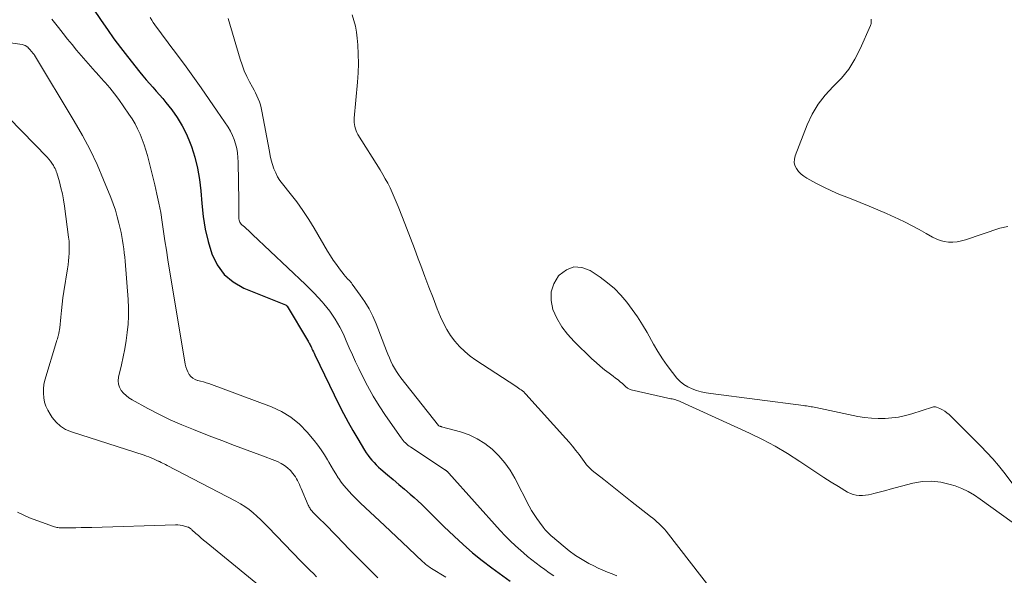
# Model space of a CAD drawing. Units: feet. Extents: x 2020000 to 2025000, y 535000 to 540000.
# Drawn here: x 2020593 to 2020756, y 537404 to 537496 of the extents above; entities that cross this region are included whole.
import ezdxf

# ---------------------------------------------------------------- set-up
doc = ezdxf.new("R2010")
doc.units = ezdxf.units.FT
doc.header["$LTSCALE"] = 100
doc.header["$MEASUREMENT"] = 0
doc.layers.add('CONTOUR INDEX', color=32, linetype='Continuous', lineweight=25)
doc.layers.add('CONTOUR INTERMEDIATE', color=40, linetype='Continuous', lineweight=15)

msp = doc.modelspace()

# ---------------------------------------------------------------- linework, layer by layer
at = {"layer": 'CONTOUR INDEX', "elevation": 720, "flags": 128}
msp.add_lwpolyline([(2020601.11, 537504.24), (2020606.39, 537496.33), (2020607.44, 537494.81), (2020608.51, 537493.3), (2020609.62, 537491.82), (2020610.76, 537490.35), (2020612.82, 537487.75), (2020613.35, 537487.11), (2020613.88, 537486.47), (2020614.43, 537485.85), (2020614.99, 537485.23), (2020615.55, 537484.61), (2020616.1, 537483.99), (2020616.63, 537483.35), (2020617.16, 537482.71), (2020618.12, 537481.5), (2020619.05, 537480.2), (2020619.88, 537478.86), (2020620.59, 537477.44), (2020621.2, 537475.97), (2020621.4, 537475.42), (2020621.96, 537473.62), (2020622.42, 537471.8), (2020622.74, 537469.94), (2020622.95, 537468.07), (2020623.1, 537465.92), (2020623.33, 537463.79), (2020623.66, 537461.69), (2020624.16, 537459.62), (2020624.76, 537457.57), (2020625.65, 537455.74), (2020626.8, 537454.15), (2020628.32, 537452.91), (2020630.09, 537451.9), (2020636.98, 537449.11), (2020637.03, 537449.09), (2020637.09, 537449.06), (2020637.13, 537449.02), (2020637.18, 537448.99), (2020637.23, 537448.93), (2020637.26, 537448.9), (2020637.27, 537448.89), (2020637.29, 537448.87), (2020640.65, 537443.24), (2020640.74, 537443.09), (2020640.82, 537442.94), (2020640.91, 537442.79), (2020641, 537442.64), (2020641.08, 537442.48), (2020641.16, 537442.33), (2020641.24, 537442.17), (2020641.31, 537442.01), (2020641.4, 537441.83), (2020641.51, 537441.58), (2020641.63, 537441.33), (2020641.75, 537441.09), (2020641.87, 537440.84), (2020645.91, 537432.48), (2020646.63, 537431.05), (2020647.38, 537429.63), (2020648.17, 537428.23), (2020648.99, 537426.85), (2020650.12, 537425), (2020650.4, 537424.56), (2020650.7, 537424.13), (2020651.02, 537423.72), (2020651.35, 537423.32), (2020651.7, 537422.93), (2020652.07, 537422.55), (2020652.45, 537422.19), (2020652.84, 537421.85), (2020653.94, 537420.92), (2020654.88, 537420.12), (2020655.83, 537419.31), (2020656.77, 537418.51), (2020657.71, 537417.69), (2020658.35, 537417.14), (2020658.99, 537416.57), (2020659.62, 537415.98), (2020660.24, 537415.38), (2020660.84, 537414.77), (2020661.44, 537414.15), (2020662.05, 537413.54), (2020662.66, 537412.93), (2020663.28, 537412.33), (2020665, 537410.69), (2020666.5, 537409.31), (2020668.05, 537407.97), (2020669.64, 537406.69), (2020671.27, 537405.45), (2020674.29, 537403.25)], dxfattribs=at)
at = {"layer": 'CONTOUR INTERMEDIATE', "flags": 128}
for points, elevation in [([(2020598.23, 537496.52), (2020599.36, 537495.14), (2020600.12, 537494.17), (2020600.85, 537493.25), (2020601.59, 537492.33), (2020602.33, 537491.42), (2020603.08, 537490.51), (2020603.85, 537489.62), (2020604.62, 537488.73), (2020605.42, 537487.86), (2020606.22, 537487), (2020606.27, 537486.94), (2020607.08, 537486.04), (2020607.87, 537485.12), (2020608.61, 537484.17), (2020609.33, 537483.19), (2020611.03, 537480.77), (2020611.55, 537479.98), (2020612.04, 537479.17), (2020612.47, 537478.33), (2020612.87, 537477.47), (2020613.22, 537476.59), (2020613.54, 537475.7), (2020613.82, 537474.8), (2020614.08, 537473.89), (2020615.31, 537469.05), (2020615.67, 537467.51), (2020616, 537465.97), (2020616.29, 537464.42), (2020616.53, 537462.86), (2020616.76, 537461.29), (2020616.99, 537459.73), (2020617.24, 537458.17), (2020617.49, 537456.61), (2020620.37, 537439.29), (2020620.47, 537438.84), (2020620.61, 537438.4), (2020620.79, 537437.98), (2020621.01, 537437.57), (2020621.29, 537437.22), (2020621.61, 537436.93), (2020621.99, 537436.73), (2020622.41, 537436.58), (2020622.45, 537436.57), (2020622.92, 537436.46), (2020623.39, 537436.33), (2020623.85, 537436.19), (2020624.31, 537436.03), (2020634.67, 537432.18), (2020636.34, 537431.41), (2020637.91, 537430.47), (2020639.32, 537429.31), (2020640.61, 537427.99), (2020641.77, 537426.6), (2020642.37, 537425.84), (2020642.95, 537425.05), (2020643.47, 537424.23), (2020643.97, 537423.38), (2020644.18, 537423.01), (2020644.56, 537422.34), (2020644.95, 537421.69), (2020645.35, 537421.04), (2020645.77, 537420.39), (2020645.86, 537420.26), (2020646.25, 537419.7), (2020646.66, 537419.15), (2020647.1, 537418.63), (2020647.55, 537418.12), (2020648.02, 537417.62), (2020648.49, 537417.13), (2020648.98, 537416.65), (2020649.47, 537416.18), (2020653.41, 537412.48), (2020654.41, 537411.54), (2020655.41, 537410.6), (2020656.41, 537409.65), (2020657.41, 537408.7), (2020659.77, 537406.47), (2020659.94, 537406.32), (2020660.12, 537406.16), (2020660.3, 537406.02), (2020660.48, 537405.87), (2020660.67, 537405.73), (2020660.86, 537405.6), (2020661.05, 537405.47), (2020661.25, 537405.35), (2020663.61, 537403.88)], 724), ([(2020614.55, 537496.8), (2020614.8, 537496.39), (2020615.06, 537495.99), (2020615.33, 537495.59), (2020615.61, 537495.2), (2020616.14, 537494.48), (2020616.69, 537493.74), (2020617.25, 537492.99), (2020617.8, 537492.25), (2020618.35, 537491.51), (2020620.22, 537489.02), (2020621.62, 537487.1), (2020623.01, 537485.17), (2020624.36, 537483.22), (2020625.69, 537481.26), (2020627.47, 537478.59), (2020627.86, 537477.93), (2020628.21, 537477.25), (2020628.49, 537476.55), (2020628.73, 537475.82), (2020628.91, 537475.08), (2020629.05, 537474.33), (2020629.12, 537473.57), (2020629.16, 537472.8), (2020629.24, 537466.35), (2020629.24, 537465.86), (2020629.25, 537465.36), (2020629.25, 537464.87), (2020629.25, 537464.37), (2020629.25, 537463.77), (2020629.26, 537463.58), (2020629.28, 537463.39), (2020629.32, 537463.2), (2020629.37, 537463.01), (2020629.44, 537462.83), (2020629.53, 537462.67), (2020629.65, 537462.52), (2020629.78, 537462.39), (2020630.18, 537462.04), (2020630.52, 537461.75), (2020630.87, 537461.44), (2020631.2, 537461.14), (2020631.54, 537460.82), (2020640.34, 537452.49), (2020641.05, 537451.79), (2020641.75, 537451.08), (2020642.43, 537450.35), (2020643.1, 537449.6), (2020643.37, 537449.29), (2020643.87, 537448.68), (2020644.36, 537448.06), (2020644.81, 537447.41), (2020645.25, 537446.76), (2020645.66, 537446.08), (2020646.04, 537445.39), (2020646.39, 537444.69), (2020646.72, 537443.97), (2020647.08, 537443.12), (2020647.59, 537441.97), (2020648.1, 537440.82), (2020648.63, 537439.68), (2020649.17, 537438.55), (2020649.75, 537437.36), (2020650.62, 537435.65), (2020651.55, 537433.98), (2020652.56, 537432.35), (2020653.61, 537430.75), (2020656.18, 537427.04), (2020656.35, 537426.82), (2020656.52, 537426.6), (2020656.7, 537426.4), (2020656.89, 537426.2), (2020657.09, 537426.02), (2020657.3, 537425.84), (2020657.52, 537425.68), (2020657.74, 537425.52), (2020663.44, 537421.75), (2020663.51, 537421.7), (2020663.59, 537421.64), (2020663.66, 537421.59), (2020663.74, 537421.54), (2020663.79, 537421.5), (2020663.83, 537421.46), (2020663.88, 537421.42), (2020663.92, 537421.38), (2020663.96, 537421.33), (2020664.01, 537421.29), (2020664.05, 537421.24), (2020664.09, 537421.2), (2020664.13, 537421.15), (2020672.65, 537411.65), (2020673.47, 537410.78), (2020674.3, 537409.93), (2020675.17, 537409.11), (2020676.05, 537408.31), (2020676.49, 537407.93), (2020677.18, 537407.35), (2020677.88, 537406.78), (2020678.59, 537406.23), (2020679.31, 537405.68), (2020680.05, 537405.16), (2020680.78, 537404.63), (2020681.53, 537404.12)], 716), ([(2020627.47, 537496.66), (2020629.46, 537489.92), (2020629.79, 537488.94), (2020630.15, 537487.98), (2020630.58, 537487.04), (2020631.05, 537486.12), (2020631.53, 537485.26), (2020631.78, 537484.78), (2020632.03, 537484.3), (2020632.26, 537483.82), (2020632.48, 537483.33), (2020632.68, 537482.83), (2020632.85, 537482.32), (2020632.99, 537481.8), (2020633.1, 537481.28), (2020634.33, 537474.56), (2020634.48, 537473.84), (2020634.65, 537473.13), (2020634.86, 537472.42), (2020635.09, 537471.72), (2020635.38, 537471.04), (2020635.7, 537470.39), (2020636.09, 537469.77), (2020636.52, 537469.18), (2020637.8, 537467.59), (2020638.88, 537466.2), (2020639.9, 537464.78), (2020640.86, 537463.31), (2020641.78, 537461.82), (2020643.99, 537458.02), (2020644.45, 537457.26), (2020644.93, 537456.52), (2020645.44, 537455.8), (2020645.97, 537455.09), (2020646.75, 537454.09), (2020646.91, 537453.89), (2020647.08, 537453.7), (2020647.25, 537453.51), (2020647.43, 537453.32), (2020647.6, 537453.14), (2020647.77, 537452.95), (2020647.93, 537452.75), (2020648.09, 537452.55), (2020649.41, 537450.74), (2020650.17, 537449.6), (2020650.87, 537448.43), (2020651.48, 537447.21), (2020652.03, 537445.96), (2020653.75, 537441.5), (2020653.99, 537440.91), (2020654.24, 537440.32), (2020654.51, 537439.74), (2020654.78, 537439.16), (2020655.08, 537438.6), (2020655.41, 537438.05), (2020655.76, 537437.53), (2020656.14, 537437.01), (2020662.39, 537429.08), (2020662.42, 537429.05), (2020662.58, 537428.98), (2020662.66, 537428.95), (2020662.74, 537428.92), (2020662.82, 537428.9), (2020662.91, 537428.87), (2020666.02, 537428.02), (2020667.46, 537427.52), (2020668.83, 537426.89), (2020670.1, 537426.08), (2020671.31, 537425.14), (2020672.4, 537424.06), (2020673.4, 537422.9), (2020674.27, 537421.65), (2020675.05, 537420.33), (2020677.46, 537415.69), (2020677.84, 537415), (2020678.25, 537414.32), (2020678.69, 537413.66), (2020679.14, 537413.02), (2020679.76, 537412.19), (2020679.94, 537411.98), (2020680.11, 537411.76), (2020680.3, 537411.56), (2020680.49, 537411.36), (2020680.69, 537411.17), (2020680.89, 537410.98), (2020681.1, 537410.79), (2020681.31, 537410.61), (2020683.08, 537409.08), (2020684.09, 537408.27), (2020685.13, 537407.51), (2020686.22, 537406.82), (2020687.35, 537406.19), (2020688.17, 537405.76), (2020688.91, 537405.39), (2020689.67, 537405.04), (2020690.44, 537404.73), (2020691.23, 537404.44), (2020692, 537404.14)], 712), ([(2020648.08, 537497.28), (2020648.37, 537496.33), (2020648.62, 537495.37), (2020648.79, 537494.4), (2020648.91, 537493.41), (2020649, 537492.29), (2020649.09, 537490.74), (2020649.12, 537489.18), (2020649.08, 537487.63), (2020648.97, 537486.08), (2020648.42, 537480.09), (2020648.4, 537479.74), (2020648.41, 537479.39), (2020648.44, 537479.04), (2020648.5, 537478.7), (2020648.6, 537478.36), (2020648.71, 537478.03), (2020648.86, 537477.71), (2020649.03, 537477.41), (2020652.71, 537471.51), (2020653.14, 537470.78), (2020653.57, 537470.05), (2020653.96, 537469.3), (2020654.35, 537468.54), (2020654.71, 537467.78), (2020655.06, 537467.01), (2020655.39, 537466.23), (2020655.71, 537465.44), (2020656.42, 537463.6), (2020657.08, 537461.9), (2020657.74, 537460.18), (2020658.39, 537458.47), (2020659.03, 537456.76), (2020659.45, 537455.64), (2020660.13, 537453.84), (2020660.81, 537452.05), (2020661.5, 537450.27), (2020662.19, 537448.48), (2020662.72, 537447.14), (2020663.21, 537446.06), (2020663.75, 537445.01), (2020664.4, 537444.03), (2020665.11, 537443.08), (2020665.9, 537442.2), (2020666.74, 537441.37), (2020667.65, 537440.62), (2020668.61, 537439.93), (2020675.24, 537435.59), (2020675.46, 537435.45), (2020675.68, 537435.3), (2020675.9, 537435.14), (2020676.12, 537434.99), (2020676.33, 537434.83), (2020676.53, 537434.66), (2020676.72, 537434.47), (2020676.91, 537434.28), (2020683.52, 537426.95), (2020684.1, 537426.29), (2020684.65, 537425.63), (2020685.19, 537424.95), (2020685.72, 537424.26), (2020686.85, 537422.74), (2020686.97, 537422.58), (2020687.09, 537422.43), (2020687.22, 537422.29), (2020687.35, 537422.14), (2020687.48, 537422.01), (2020687.62, 537421.87), (2020687.77, 537421.74), (2020687.92, 537421.62), (2020689.83, 537420.1), (2020690.94, 537419.22), (2020692.05, 537418.34), (2020693.16, 537417.46), (2020694.28, 537416.59), (2020697.59, 537413.97), (2020697.94, 537413.69), (2020698.28, 537413.4), (2020698.62, 537413.11), (2020698.96, 537412.82), (2020699.28, 537412.51), (2020699.59, 537412.2), (2020699.89, 537411.86), (2020700.17, 537411.52), (2020708.22, 537401.21)], 708), ([(2020756.87, 537462.12), (2020755.56, 537461.83), (2020749.85, 537459.9), (2020749.16, 537459.72), (2020748.46, 537459.58), (2020747.75, 537459.53), (2020747.03, 537459.54), (2020746.32, 537459.64), (2020745.64, 537459.8), (2020744.98, 537460.05), (2020744.34, 537460.37), (2020743.32, 537460.97), (2020742.17, 537461.62), (2020741.02, 537462.24), (2020739.84, 537462.84), (2020738.66, 537463.41), (2020738.18, 537463.63), (2020736.75, 537464.28), (2020735.3, 537464.91), (2020733.85, 537465.51), (2020732.38, 537466.1), (2020730.29, 537466.91), (2020728.95, 537467.46), (2020727.62, 537468.04), (2020726.31, 537468.67), (2020725.02, 537469.34), (2020723.52, 537470.14), (2020723.02, 537470.46), (2020722.55, 537470.83), (2020722.15, 537471.26), (2020721.79, 537471.73), (2020721.55, 537472.25), (2020721.42, 537472.77), (2020721.44, 537473.32), (2020721.56, 537473.87), (2020723.58, 537479.01), (2020724.41, 537480.77), (2020725.38, 537482.42), (2020726.57, 537483.94), (2020727.91, 537485.35), (2020729.25, 537486.76), (2020730.47, 537488.26), (2020731.49, 537489.9), (2020732.38, 537491.63), (2020734.08, 537495.51), (2020734.13, 537495.65), (2020734.17, 537495.79), (2020734.19, 537495.93), (2020734.2, 537496.08), (2020734.2, 537496.23), (2020734.2, 537496.38), (2020734.21, 537496.52)], 708), ([(2020581.34, 537494.08), (2020593.28, 537492.33), (2020593.46, 537492.3), (2020593.64, 537492.24), (2020593.81, 537492.17), (2020593.97, 537492.08), (2020594.01, 537492.06), (2020594.14, 537491.97), (2020594.26, 537491.87), (2020594.38, 537491.75), (2020594.48, 537491.63), (2020594.55, 537491.55), (2020594.62, 537491.47), (2020594.69, 537491.38), (2020594.76, 537491.3), (2020594.82, 537491.22), (2020594.9, 537491.13), (2020594.96, 537491.06), (2020595.03, 537490.98), (2020595.09, 537490.9), (2020595.16, 537490.83), (2020595.22, 537490.75), (2020595.28, 537490.66), (2020595.33, 537490.58), (2020601.96, 537479.61), (2020603.31, 537477.25), (2020604.59, 537474.85), (2020605.74, 537472.39), (2020606.82, 537469.89), (2020608.01, 537466.91), (2020608.41, 537465.86), (2020608.77, 537464.81), (2020609.09, 537463.73), (2020609.37, 537462.65), (2020609.57, 537461.81), (2020609.72, 537461.14), (2020609.86, 537460.46), (2020609.98, 537459.78), (2020610.08, 537459.1), (2020610.18, 537458.42), (2020610.26, 537457.73), (2020610.33, 537457.05), (2020610.39, 537456.36), (2020610.89, 537450), (2020610.95, 537448.63), (2020610.96, 537447.26), (2020610.88, 537445.9), (2020610.75, 537444.54), (2020610.55, 537443.18), (2020610.33, 537441.83), (2020610.06, 537440.48), (2020609.77, 537439.14), (2020609.29, 537437.09), (2020609.24, 537436.51), (2020609.28, 537435.95), (2020609.46, 537435.43), (2020609.74, 537434.92), (2020610.13, 537434.46), (2020610.56, 537434.04), (2020611.03, 537433.68), (2020611.54, 537433.35), (2020614.14, 537431.92), (2020616, 537430.95), (2020617.87, 537430.03), (2020619.79, 537429.19), (2020621.73, 537428.4), (2020624.33, 537427.39), (2020626.42, 537426.59), (2020628.52, 537425.78), (2020630.63, 537424.99), (2020632.73, 537424.19), (2020635.67, 537423.08), (2020636.28, 537422.8), (2020636.84, 537422.47), (2020637.35, 537422.06), (2020637.82, 537421.6), (2020638.24, 537421.12), (2020638.47, 537420.84), (2020638.67, 537420.55), (2020638.85, 537420.25), (2020639.02, 537419.94), (2020639.17, 537419.62), (2020639.32, 537419.29), (2020639.46, 537418.97), (2020639.6, 537418.64), (2020640.78, 537415.86), (2020640.86, 537415.7), (2020640.94, 537415.55), (2020641.02, 537415.4), (2020641.12, 537415.25), (2020641.22, 537415.11), (2020641.33, 537414.98), (2020641.44, 537414.85), (2020641.56, 537414.72), (2020642.72, 537413.56), (2020643.43, 537412.86), (2020644.13, 537412.15), (2020644.82, 537411.44), (2020645.51, 537410.72), (2020647.59, 537408.56), (2020648.57, 537407.56), (2020649.55, 537406.56), (2020650.54, 537405.57), (2020651.53, 537404.58), (2020652.3, 537403.82)], 728), ([(2020588.96, 537482.34), (2020597.45, 537473.62), (2020597.74, 537473.3), (2020598.01, 537472.97), (2020598.25, 537472.62), (2020598.48, 537472.26), (2020598.64, 537471.98), (2020598.76, 537471.75), (2020598.87, 537471.51), (2020598.97, 537471.26), (2020599.05, 537471.01), (2020599.48, 537469.54), (2020599.75, 537468.54), (2020599.99, 537467.54), (2020600.18, 537466.53), (2020600.34, 537465.51), (2020601.01, 537460.35), (2020601.08, 537459.69), (2020601.12, 537459.03), (2020601.13, 537458.37), (2020601.11, 537457.71), (2020601.07, 537457.05), (2020601.01, 537456.4), (2020600.93, 537455.74), (2020600.83, 537455.09), (2020600.23, 537451.32), (2020600.07, 537450.26), (2020599.93, 537449.21), (2020599.81, 537448.15), (2020599.7, 537447.09), (2020599.55, 537445.31), (2020599.51, 537445), (2020599.46, 537444.7), (2020599.4, 537444.39), (2020599.32, 537444.09), (2020599.29, 537443.97), (2020599.22, 537443.73), (2020599.15, 537443.49), (2020599.08, 537443.25), (2020599.01, 537443.02), (2020597.09, 537436.63), (2020596.92, 537435.91), (2020596.82, 537435.18), (2020596.82, 537434.44), (2020596.88, 537433.7), (2020597.04, 537432.98), (2020597.26, 537432.28), (2020597.56, 537431.61), (2020597.93, 537430.96), (2020598.27, 537430.44), (2020598.93, 537429.64), (2020599.66, 537428.95), (2020600.52, 537428.42), (2020601.47, 537428.01), (2020613.55, 537424.15), (2020613.95, 537424.02), (2020614.34, 537423.87), (2020614.73, 537423.71), (2020615.12, 537423.54), (2020615.68, 537423.28), (2020615.78, 537423.24), (2020615.88, 537423.19), (2020615.98, 537423.14), (2020616.08, 537423.1), (2020616.38, 537422.96), (2020616.62, 537422.84), (2020616.87, 537422.72), (2020617.11, 537422.59), (2020617.36, 537422.47), (2020628.78, 537416.52), (2020629.53, 537416.1), (2020630.26, 537415.64), (2020630.95, 537415.13), (2020631.62, 537414.59), (2020632.26, 537414.01), (2020632.9, 537413.42), (2020633.52, 537412.82), (2020634.13, 537412.2), (2020639.55, 537406.57), (2020640.07, 537406.05), (2020640.58, 537405.52), (2020641.11, 537405), (2020641.64, 537404.49), (2020642.17, 537403.98)], 732), ([(2020759.45, 537417.01), (2020756.2, 537421.31), (2020755.31, 537422.44), (2020754.38, 537423.54), (2020753.41, 537424.61), (2020752.41, 537425.64), (2020747.11, 537430.89), (2020746.76, 537431.19), (2020746.4, 537431.46), (2020746, 537431.69), (2020745.58, 537431.89), (2020745.03, 537432.11), (2020744.87, 537432.16), (2020744.71, 537432.18), (2020744.55, 537432.17), (2020744.39, 537432.13), (2020740.95, 537431.04), (2020739.86, 537430.73), (2020738.75, 537430.49), (2020737.63, 537430.33), (2020736.5, 537430.24), (2020735.36, 537430.23), (2020734.23, 537430.28), (2020733.11, 537430.41), (2020731.99, 537430.6), (2020724.98, 537432.07), (2020724.72, 537432.12), (2020724.47, 537432.17), (2020724.22, 537432.21), (2020723.96, 537432.25), (2020723.71, 537432.29), (2020723.46, 537432.33), (2020723.2, 537432.37), (2020722.95, 537432.4), (2020707.58, 537434.39), (2020706.79, 537434.52), (2020706, 537434.68), (2020705.23, 537434.9), (2020704.47, 537435.15), (2020703.75, 537435.48), (2020703.08, 537435.88), (2020702.49, 537436.38), (2020701.95, 537436.96), (2020701.2, 537437.9), (2020700.35, 537439.03), (2020699.54, 537440.18), (2020698.79, 537441.37), (2020698.08, 537442.58), (2020697.01, 537444.5), (2020696.24, 537445.81), (2020695.43, 537447.11), (2020694.55, 537448.36), (2020693.63, 537449.58), (2020692.64, 537450.73), (2020691.58, 537451.81), (2020690.42, 537452.79), (2020689.2, 537453.69), (2020687.54, 537454.81), (2020686.16, 537455.31), (2020684.85, 537455.42), (2020683.62, 537454.94), (2020682.44, 537454.07), (2020682.31, 537453.92), (2020681.55, 537452.62), (2020681.09, 537451.26), (2020681.09, 537449.83), (2020681.38, 537448.35), (2020682.05, 537446.88), (2020682.84, 537445.49), (2020683.81, 537444.22), (2020684.89, 537443.02), (2020687.85, 537440.16), (2020688.53, 537439.53), (2020689.23, 537438.92), (2020689.95, 537438.34), (2020690.69, 537437.78), (2020691.4, 537437.26), (2020691.79, 537436.96), (2020692.18, 537436.66), (2020692.55, 537436.35), (2020692.91, 537436.03), (2020693.43, 537435.55), (2020693.54, 537435.47), (2020693.64, 537435.38), (2020693.75, 537435.3), (2020693.86, 537435.22), (2020693.98, 537435.15), (2020694.1, 537435.1), (2020694.23, 537435.05), (2020694.36, 537435.01), (2020700.95, 537433.53), (2020701.16, 537433.49), (2020701.37, 537433.43), (2020701.58, 537433.38), (2020701.79, 537433.32), (2020702, 537433.26), (2020702.2, 537433.19), (2020702.4, 537433.11), (2020702.6, 537433.02), (2020713.98, 537427.82), (2020716.14, 537426.76), (2020718.26, 537425.64), (2020720.32, 537424.41), (2020722.34, 537423.1), (2020723.99, 537421.98), (2020725.16, 537421.2), (2020726.35, 537420.43), (2020727.54, 537419.67), (2020728.75, 537418.94), (2020730.28, 537418.02), (2020730.74, 537417.79), (2020731.21, 537417.61), (2020731.71, 537417.5), (2020732.22, 537417.45), (2020732.74, 537417.46), (2020733.25, 537417.5), (2020733.76, 537417.58), (2020734.27, 537417.69), (2020734.62, 537417.78), (2020735.29, 537417.96), (2020735.97, 537418.14), (2020736.65, 537418.32), (2020737.33, 537418.5), (2020741.12, 537419.51), (2020742.68, 537419.78), (2020744.23, 537419.86), (2020745.77, 537419.68), (2020747.31, 537419.31), (2020748.11, 537419.05), (2020749.22, 537418.62), (2020750.29, 537418.13), (2020751.31, 537417.53), (2020752.3, 537416.88), (2020757.56, 537413.02)], 704), ([(2020592.51, 537414.67), (2020594.51, 537413.78), (2020598.5, 537412.3), (2020598.68, 537412.24), (2020598.87, 537412.19), (2020599.05, 537412.16), (2020599.24, 537412.13), (2020599.43, 537412.11), (2020599.62, 537412.1), (2020599.81, 537412.09), (2020599.99, 537412.09), (2020601.37, 537412.1), (2020602.24, 537412.11), (2020603.12, 537412.13), (2020603.99, 537412.15), (2020604.87, 537412.17), (2020618.76, 537412.58), (2020619.14, 537412.58), (2020619.52, 537412.55), (2020619.89, 537412.48), (2020620.27, 537412.39), (2020620.82, 537412.23), (2020620.91, 537412.2), (2020620.99, 537412.16), (2020621.08, 537412.11), (2020621.15, 537412.05), (2020621.23, 537411.98), (2020621.3, 537411.92), (2020621.38, 537411.86), (2020621.45, 537411.79), (2020622.13, 537411.17), (2020622.55, 537410.8), (2020622.97, 537410.43), (2020623.4, 537410.07), (2020623.83, 537409.71), (2020635.12, 537400.5)], 736)]:
    msp.add_lwpolyline(points, dxfattribs=dict(at, elevation=elevation))

doc.saveas('drawing.dxf')
